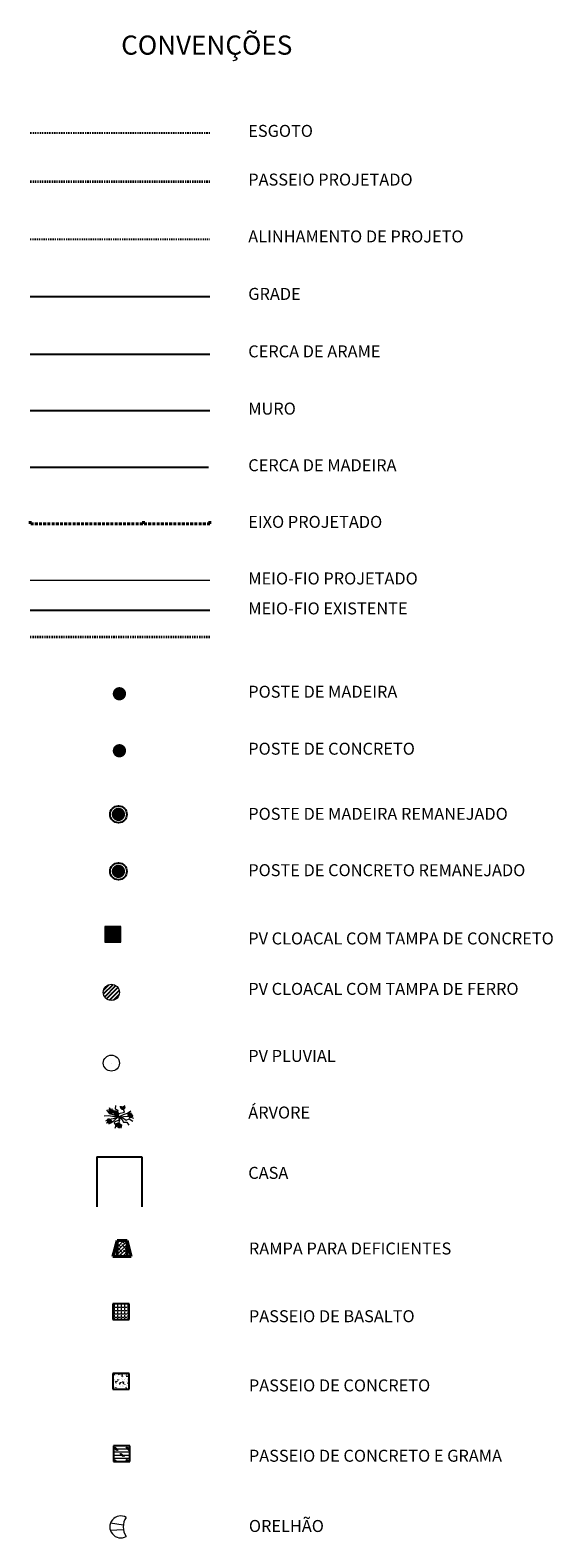
# Model space of a CAD drawing. Units: millimetres. Extents: x -221 to 1798, y 3546 to 5483.
# Drawn here: x -70 to -23, y 5203 to 5337 of the extents above; entities that cross this region are included whole.
import ezdxf

# ---------------------------------------------------------------- set-up
doc = ezdxf.new("R2010")
doc.units = ezdxf.units.MM
for name, pattern in [('ACAD_ISO09W100', [45, 24, -3, 6, -3, 6, -3]), ('CENTER', [2, 1.25, -0.25, 0.25, -0.25]), ('DASHED2', [0.375, 0.25, -0.125]), ('LIN0', [0])]:
    doc.linetypes.add(name, pattern=pattern)
for name, color, linetype in [('_TG', 7, 'LIN0'), ('ALINHAMENTO DE PROJETO', 7, 'DASHED2'), ('CERCA DE ARAME', 7, 'Continuous'), ('CERCA DE MADEIRA', 7, 'CERCAMADEIRA'), ('esgoto', 7, 'GRADE'), ('GRADE', 7, 'GRADE'), ('MEIO FIO EXISTENTE', 7, 'ACAD_ISO09W100'), ('muro', 7, 'MURO1'), ('TG', 7, 'LIN0')]:
    doc.layers.add(name, color=color, linetype=linetype)
for name, color, linetype, lineweight in [('ARVORE', 7, 'Continuous', 9), ('Eixo PROJ', 7, 'DASHED2', 40), ('HACHURA DA RAMPA', 7, 'Continuous', 0), ('MEIO FIO PROJ', 7, 'Continuous', 15), ('ORELHÃO', 7, 'Continuous', 9), ('passeio proj', 7, 'CENTER', 35), ('POSTE', 7, 'Continuous', 9), ('POSTE DE CONCRETO', 7, 'Continuous', 9), ('PROJETO DO EIXO', 7, 'DASHED2', 40), ('PVCRT', 7, 'Continuous', 20), ('RAMPA PARA DEFICIENTES', 7, 'Continuous', 40), ('REDEPROJ', 7, 'Continuous', 9)]:
    doc.layers.add(name, color=color, linetype=linetype, lineweight=lineweight)
doc.styles.add('1MM', font='simplex.shx', dxfattribs={"height": 1})
doc.linetypes.add('CERCA_ARAME', pattern='A,0.5,0,["X",Standard,S=0.1,R=0,X=-0.1,Y=-0.05],-0.00125', length=0.50125)
doc.linetypes.add('CERCAMADEIRA', pattern='A,0.15,[130,ltypeshp.shx,S=0.25,R=0,X=0,Y=0],0.15', length=0.3)
doc.linetypes.add('GRADE', pattern='A,0.25,-0.1,[133,ltypeshp.shx,S=0.1,R=0,X=-0.1,Y=0],-0.1,1', length=1.45)
doc.linetypes.add('MURO1', pattern='A,0.5,0,["|",Standard,S=0.05,R=2,X=-0.1,Y=-0.05],-0.00125', length=0.50125)

msp = doc.modelspace()

# ---------------------------------------------------------------- hatches: boundary and pattern name
h = msp.add_hatch()
h.set_pattern_fill('ANSI31', color=5, scale=0.08, style=0)
h.set_pattern_definition([(45, (0, -1.62926), (-0.179605122, 0.179605122), [])])
h.paths.add_polyline_path([(-63.3186, 5251.5261, 1), (-61.8823, 5251.5261, 1)])
at = {"layer": '_TG', "lineweight": 0, "ltscale": 0.3}
h = msp.add_hatch(dxfattribs=at)
h.set_pattern_fill('ANGLE', color=5, scale=1.105954, style=0)
h.set_pattern_definition([(0, (-58155.8987, -519387.6663), (0, 0.30413735788), [0.22119080573, -0.08294655215]), (90, (-58155.8987, -519387.6663), (-0.30413735788, 2e-17), [0.22119080573, -0.08294655215])])
h.paths.add_polyline_path([(-62.4671, 5223.7067), (-62.4671, 5222.3043), (-61.017, 5222.3043), (-61.017, 5223.7067)])
at = {"layer": '_TG', "ltscale": 0.3}
h = msp.add_hatch(dxfattribs=at)
h.set_pattern_fill('AR-CONC', color=5, scale=0.094796, style=0)
h.set_pattern_definition([(50, (-58155.8867, -519392.99904), (0.6799343902, -0.0594865513), [0.0710970447, -0.7820674917]), (355, (-58155.8867, -519392.99904), (-0.1315307969, 0.7130485034), [0.0568776358, -0.6256539934]), (100.4514, (-58155.83006, -519393.004), (0.5484040983, 0.6535615192), [0.0604231885, -0.6646550944]), (46.1842, (-58155.8867, -519392.80945), (1.0117024605, -0.1569055035), [0.106645567, -1.1731012375]), (96.6356, (-58155.8024, -519392.8225), (0.8860234154, 0.9234253575), [0.0906347856, -0.9969824823]), (351.1842, (-58155.8867, -519392.8095), (0.8860226946, 0.9234260495), [0.0853164536, -0.93848099]), (21, (-58155.7919, -519392.85685), (0.5658443649, -0.38166684355), [0.0710970447, -0.7820674917]), (326, (-58155.7919, -519392.85685), (0.2306533471, 0.6874136689), [0.0568776358, -0.6256539934]), (71.4514, (-58155.74477, -519392.88865), (0.7964979438, 0.3057462019), [0.0604231885, -0.6646550944]), (37.5, (-58155.88672, -519392.99904), (0.01152706369, 0.31557025608), [0, -0.6180703086, 0, -0.63513359932, 0, -0.62802389485]), (7.5, (-58155.8867, -519392.99904), (0.2493795555, 0.37388676146), [0, -0.36212094767, 0, -0.60385089965, 0, -0.2393600505]), (327.5, (-58156.0981, -519392.99904), (0.50604263475, -0.02138112965), [0, -0.236990149, 0, -0.73940926488, 0, -0.98113921686]), (317.5, (-58156.1929, -519392.99904), (0.55283750867, 0.0948955787), [0, -0.3080871937, 0, -0.49104358873, 0, -0.69675103806])])
h.paths.add_polyline_path([(-62.4668, 5216.0812), (-61.0168, 5216.0812), (-61.0168, 5217.4836), (-62.4668, 5217.4836)])
at = {"layer": '_TG', "lineweight": 0, "ltscale": 0.3}
h = msp.add_hatch(dxfattribs=at)
h.set_pattern_fill('CORK', color=5, scale=2.211908, style=0)
h.set_pattern_definition([(0, (-58155.82426, -519396.31828), (0, 0.27648850717), []), (135, (-58155.686, -519396.4565), (-0.5529770134, -0.5529770134), [0.3910137982, -0.3910137982]), (135, (-58155.6169, -519396.4565), (-0.5529770134, -0.5529770134), [0.3910137982, -0.3910137982]), (135, (-58155.5478, -519396.4565), (-0.5529770134, -0.5529770134), [0.3910137982, -0.3910137982])])
h.paths.add_polyline_path([(-60.9543, 5211.0246), (-62.4044, 5211.0246), (-62.4044, 5209.6223), (-60.9543, 5209.6223)])
at = {"layer": 'HACHURA DA RAMPA', "ltscale": 0.3}
h = msp.add_hatch(dxfattribs=at)
h.set_pattern_fill('ANSI38', color=5, scale=1.845578, style=0)
h.set_pattern_definition([(45, (-135409.8339, -1220302.70387), (-0.16312755298, 0.16312755298), []), (135, (-135409.8339, -1220302.70387), (-0.489382658944, 0.16312755298), [0.57674299456, -0.34604579673])])
h.paths.add_polyline_path([(-61.201, 5229.366), (-62.0869, 5229.366), (-62.0869, 5227.9264), (-61.201, 5227.9264)])
at = {"layer": 'RAMPA PARA DEFICIENTES', "ltscale": 0.3}
h = msp.add_hatch(dxfattribs=at)
h.set_pattern_fill('AR-SAND', color=5, scale=0.136573, style=0)
h.set_pattern_definition([(37.5, (-135408.2395, -1220620.73292), (-0.00860317559, 0.263151603772), [0, -0.20759056649, 0, -0.23217365989, 0, -0.221930704306]), (7.5, (-135408.2395, -1220620.73292), (0.24170325579, 0.38542822394), [0, -0.11198964771, 0, -0.187104655322, 0, -0.071700689083]), (327.5, (-135408.40748, -1220620.73292), (0.42530689027, 0.000772872454), [0, -0.068286370556, 0, -0.245830934, 0, -0.32094594161]), (317.5, (-135408.4075, -1220620.73292), (0.41055495051, 0.11986655771), [0, -0.034143185278, 0, -0.16115583451, 0, -0.1843732005])])
h.paths.add_polyline_path([(-62.0869, 5229.366), (-62.456, 5227.9264), (-62.0869, 5227.9264)])
h.paths.add_polyline_path([(-61.201, 5229.366), (-61.201, 5227.9264), (-60.8319, 5227.9264)])

# ---------------------------------------------------------------- linework, layer by layer
at = {"layer": '_TG', "color": 5, "ltscale": 0.3}
for p, q in [((-61.017, 5223.7067, -0.5019), (-62.4671, 5223.7067, -0.5019)), ((-62.4671, 5223.7067, -0.5019), (-62.4671, 5222.3043, -0.5019)), ((-61.017, 5222.3043, -0.5019), (-61.017, 5223.7067, -0.5019)), ((-62.4671, 5222.3043, -0.5019), (-61.017, 5222.3043, -0.5019)), ((-61.0168, 5217.4836, -0.5019), (-62.4668, 5217.4836, -0.5019)), ((-62.4668, 5217.4836, -0.5019), (-62.4668, 5216.0812, -0.5019)), ((-61.0168, 5216.0812, -0.5019), (-61.0168, 5217.4836, -0.5019)), ((-62.4668, 5216.0812, -0.5019), (-61.0168, 5216.0812, -0.5019)), ((-62.4044, 5211.0246, -0.5019), (-62.4044, 5209.6223, -0.5019)), ((-60.9543, 5211.0246, -0.5019), (-62.4044, 5211.0246, -0.5019)), ((-60.9543, 5209.6223, -0.5019), (-60.9543, 5211.0246, -0.5019)), ((-62.4044, 5209.6223, -0.5019), (-60.9543, 5209.6223, -0.5019))]:
    msp.add_line(p, q, dxfattribs=at)
for centre in [(-61.9725, 5267.4185), (-61.9725, 5262.3304)]:
    msp.add_circle(centre, 0.75, dxfattribs=at)
at = {"layer": 'ALINHAMENTO DE PROJETO', "color": 5, "ltscale": 0.2}
msp.add_line((-69.8498, 5318.7845), (-53.8016, 5318.7845), dxfattribs=at)
at = {"layer": 'ARVORE', "color": 5}
for p, q in [((-62.7319, 5240.692, -2.5445), (-62.997, 5241.0468, -2.5445)), ((-62.6309, 5240.9351, -2.5445), (-62.7728, 5241.2289, -2.5445)), ((-62.3259, 5240.9172, -2.5445), (-62.6309, 5240.9351, -2.5445)), ((-62.2257, 5240.6284, -2.5445), (-62.3259, 5240.9172, -2.5445)), ((-62.2453, 5241.1045, -2.5445), (-62.1969, 5241.415, -2.5445)), ((-61.9832, 5240.9862, -2.5445), (-62.2453, 5241.1045, -2.5445)), ((-62.0659, 5240.6943, -2.5445), (-61.9832, 5240.9862, -2.5445)), ((-61.5469, 5241.1513, -2.5445), (-61.4074, 5241.3848, -2.5445)), ((-61.4371, 5240.8341, -2.5445), (-61.5469, 5241.1513, -2.5445)), ((-61.1702, 5240.7399, -2.5445), (-60.8756, 5240.9319, -2.5445)), ((-62.8575, 5240.4959, -2.5445), (-63.2467, 5240.4744, -2.5445)), ((-62.8075, 5240.1691, -2.5445), (-63.1377, 5240.013, -2.5445)), ((-62.5428, 5239.9331, -2.5445), (-63.0717, 5239.8433, -2.5445)), ((-62.4876, 5240.4335, -2.5445), (-62.8575, 5240.4959, -2.5445)), ((-62.4419, 5240.2444, -2.5445), (-62.8075, 5240.1691, -2.5445)), ((-62.3532, 5240.55, -2.5445), (-62.7319, 5240.692, -2.5445)), ((-62.2538, 5240.1651, -2.5445), (-62.5428, 5239.9331, -2.5445)), ((-61.9598, 5240.4075, -2.5445), (-62.4876, 5240.4335, -2.5445)), ((-61.9598, 5240.4075, -2.5445), (-62.4419, 5240.2444, -2.5445)), ((-61.9149, 5240.1188, -2.5445), (-62.3874, 5239.925, -2.5445)), ((-62.3874, 5239.925, -2.5445), (-62.213, 5239.6246, -2.5445)), ((-61.9598, 5240.4075, -2.5445), (-62.3532, 5240.55, -2.5445)), ((-62.213, 5239.6246, -2.5445), (-62.3022, 5239.3776, -2.5445)), ((-61.9598, 5240.4075, -2.5445), (-62.2538, 5240.1651, -2.5445)), ((-61.9598, 5240.4075, -2.5445), (-62.2257, 5240.6284, -2.5445)), ((-61.9598, 5240.4075, -2.5445), (-62.0659, 5240.6943, -2.5445)), ((-61.9598, 5240.4075, -2.5445), (-61.9441, 5240.698, -2.5445)), ((-61.9598, 5240.4075, -2.5445), (-61.5163, 5240.6238, -2.5445)), ((-61.9598, 5240.4075, -2.5445), (-61.5264, 5240.4489, -2.5445)), ((-61.9598, 5240.4075, -2.5445), (-61.6625, 5240.2104, -2.5445)), ((-61.9598, 5240.4075, -2.5445), (-61.9149, 5240.1188, -2.5445)), ((-61.9598, 5240.4075, -2.5445), (-61.8634, 5240.1188, -2.5445)), ((-61.9598, 5240.4075, -2.5445), (-61.578, 5240.3264, -2.5445)), ((-61.8634, 5240.1188, -2.5445), (-61.9559, 5239.8286, -2.5445)), ((-61.9559, 5239.8286, -2.5445), (-61.698, 5239.7053, -2.5445)), ((-61.9441, 5240.698, -2.5445), (-61.4371, 5240.8341, -2.5445)), ((-61.698, 5239.7053, -2.5445), (-61.7567, 5239.3959, -2.5445)), ((-61.6625, 5240.2104, -2.5445), (-61.5197, 5239.9319, -2.5445)), ((-61.578, 5240.3264, -2.5445), (-61.2885, 5240.1217, -2.5445)), ((-61.5264, 5240.4489, -2.5445), (-61.1058, 5240.4848, -2.5445)), ((-61.5197, 5239.9319, -2.5445), (-61.214, 5239.9398, -2.5445)), ((-61.5163, 5240.6238, -2.5445), (-61.1702, 5240.7399, -2.5445)), ((-61.2885, 5240.1217, -2.5445), (-61.0175, 5240.2281, -2.5445)), ((-61.214, 5239.9398, -2.5445), (-61.0289, 5239.6597, -2.5445)), ((-61.1058, 5240.4848, -2.5445), (-60.6256, 5240.2958, -2.5445)), ((-61.0175, 5240.2281, -2.5445), (-60.689, 5240.0358, -2.5445))]:
    msp.add_line(p, q, dxfattribs=at)
for points, elevation in [([(-62.614, 5240.9133), (-62.711, 5240.9196), (-62.7789, 5240.9349), (-62.8503, 5240.9297)], 0.6201), ([(-62.614, 5240.9133), (-62.7026, 5240.8733), (-62.7697, 5240.8549), (-62.8303, 5240.8167)], 0.6201), ([(-62.614, 5240.9133), (-62.668, 5240.8539), (-62.7211, 5240.7971), (-62.8182, 5240.7752)], 0.6201), ([(-62.614, 5240.9133), (-62.6863, 5240.9482), (-62.7558, 5240.9829), (-62.8045, 5241.0698)], 0.6201), ([(-62.614, 5240.9133), (-62.6629, 5240.9674), (-62.6813, 5241.0381), (-62.7373, 5241.0424), (-62.7633, 5241.1144)], 0.6201), ([(-62.614, 5240.9133), (-62.6058, 5240.8426), (-62.6926, 5240.7952), (-62.6605, 5240.7216), (-62.6769, 5240.6611)], 0.6201), ([(-62.614, 5240.9133), (-62.6335, 5240.9835), (-62.6183, 5241.0549), (-62.6665, 5241.0839), (-62.6576, 5241.1599)], 0.6201), ([(-62.614, 5240.9133), (-62.6112, 5240.9844), (-62.5181, 5241.0177), (-62.5382, 5241.0954), (-62.5126, 5241.1525)], 0.6201), ([(-62.614, 5240.9133), (-62.5326, 5240.9662), (-62.4691, 5240.9946), (-62.415, 5241.0416)], 0.6201), ([(-62.614, 5240.9133), (-62.5345, 5240.9234), (-62.4572, 5240.9322), (-62.3691, 5240.8859)], 0.6201), ([(-62.614, 5240.9133), (-62.5595, 5240.865), (-62.5332, 5240.7968), (-62.4771, 5240.7988), (-62.4431, 5240.7302)], 0.6201), ([(-62.614, 5240.9133), (-62.5964, 5240.8426), (-62.6133, 5240.7716), (-62.566, 5240.7414), (-62.5768, 5240.6656)], 0.6201), ([(-62.614, 5240.9133), (-62.5439, 5240.8934), (-62.4908, 5240.8433), (-62.441, 5240.8694), (-62.3807, 5240.8223)], 0.6201), ([(-62.1613, 5240.7392), (-62.2336, 5240.7741), (-62.3031, 5240.8088), (-62.3518, 5240.8957)], 0.6612), ([(-62.1613, 5240.7392), (-62.2101, 5240.7933), (-62.2285, 5240.864), (-62.2845, 5240.8684), (-62.3106, 5240.9403)], 0.6612), ([(-62.1613, 5240.7392), (-62.1808, 5240.8094), (-62.1656, 5240.8809), (-62.2137, 5240.9098), (-62.2049, 5240.9858)], 0.6612), ([(-62.1613, 5240.7392), (-62.1584, 5240.8103), (-62.0653, 5240.8437), (-62.0855, 5240.9213), (-62.0599, 5240.9785)], 0.6612), ([(-62.1613, 5240.7392), (-62.0799, 5240.7922), (-62.0163, 5240.8206), (-61.9622, 5240.8676)], 0.6612), ([(-61.6115, 5241.2868), (-61.7084, 5241.2932), (-61.7763, 5241.3085), (-61.8478, 5241.3032)], 0.6115), ([(-61.6115, 5241.2868), (-61.7, 5241.2469), (-61.7671, 5241.2285), (-61.8277, 5241.1902)], 0.6115), ([(-61.6115, 5241.2868), (-61.6654, 5241.2275), (-61.7185, 5241.1707), (-61.8156, 5241.1487)], 0.6115), ([(-61.6115, 5241.2868), (-61.6032, 5241.2161), (-61.69, 5241.1687), (-61.658, 5241.0951), (-61.6743, 5241.0347)], 0.6115), ([(-61.6115, 5241.2868), (-61.53, 5241.3398), (-61.4665, 5241.3682), (-61.4124, 5241.4152)], 0.6115), ([(-61.6115, 5241.2868), (-61.5319, 5241.297), (-61.4547, 5241.3057), (-61.3665, 5241.2595)], 0.6115), ([(-61.6115, 5241.2868), (-61.5569, 5241.2386), (-61.5307, 5241.1704), (-61.4745, 5241.1723), (-61.4406, 5241.1038)], 0.6115), ([(-61.6115, 5241.2868), (-61.5938, 5241.2161), (-61.6108, 5241.1451), (-61.5634, 5241.1149), (-61.5742, 5241.0392)], 0.6115), ([(-61.6115, 5241.2868), (-61.5414, 5241.267), (-61.4882, 5241.2169), (-61.4385, 5241.2429), (-61.3781, 5241.1958)], 0.6115), ([(-62.7732, 5240.0209), (-62.8701, 5240.0272), (-62.938, 5240.0425), (-63.0095, 5240.0373)], 0.5162), ([(-62.7732, 5240.0209), (-62.8617, 5239.981), (-62.9288, 5239.9625), (-62.9895, 5239.9243)], 0.5162), ([(-62.7732, 5240.0209), (-62.8271, 5239.9616), (-62.8802, 5239.9048), (-62.9773, 5239.8828)], 0.5162), ([(-62.7732, 5240.0209), (-62.8454, 5240.0558), (-62.9149, 5240.0905), (-62.9636, 5240.1774)], 0.5162), ([(-62.7732, 5240.0209), (-62.822, 5240.075), (-62.8404, 5240.1457), (-62.8964, 5240.1501), (-62.9225, 5240.222)], 0.5162), ([(-62.7732, 5240.0209), (-62.7649, 5239.9502), (-62.8517, 5239.9028), (-62.8197, 5239.8292), (-62.8361, 5239.7688)], 0.5162), ([(-62.7732, 5240.0209), (-62.7926, 5240.0911), (-62.7775, 5240.1626), (-62.8256, 5240.1915), (-62.8167, 5240.2675)], 0.5162), ([(-62.7732, 5240.0209), (-62.7703, 5240.092), (-62.6772, 5240.1253), (-62.6974, 5240.203), (-62.6718, 5240.2602)], 0.5162), ([(-62.7732, 5240.0209), (-62.6918, 5240.0738), (-62.6282, 5240.1023), (-62.5741, 5240.1493)], 0.5162), ([(-62.7732, 5240.0209), (-62.6936, 5240.031), (-62.6164, 5240.0398), (-62.5282, 5239.9935)], 0.5162), ([(-62.7732, 5240.0209), (-62.7186, 5239.9726), (-62.6924, 5239.9045), (-62.6362, 5239.9064), (-62.6023, 5239.8378)], 0.5162), ([(-62.7732, 5240.0209), (-62.7555, 5239.9502), (-62.7725, 5239.8792), (-62.7251, 5239.849), (-62.7359, 5239.7732)], 0.5162), ([(-62.7732, 5240.0209), (-62.7031, 5240.001), (-62.6499, 5239.9509), (-62.6002, 5239.977), (-62.5398, 5239.9299)], 0.5162), ([(-62.1613, 5240.7392), (-62.2582, 5240.7456), (-62.3261, 5240.7608), (-62.3976, 5240.7556)], 0.6612), ([(-62.1613, 5240.7392), (-62.2498, 5240.6993), (-62.317, 5240.6809), (-62.3776, 5240.6426)], 0.6612), ([(-62.1613, 5240.7392), (-62.2153, 5240.6799), (-62.2684, 5240.6231), (-62.3655, 5240.6011)], 0.6612), ([(-62.1613, 5240.7392), (-62.1531, 5240.6685), (-62.2398, 5240.6211), (-62.2078, 5240.5475), (-62.2242, 5240.4871)], 0.6612), ([(-61.9562, 5239.6578), (-62.0532, 5239.6642), (-62.1211, 5239.6795), (-62.1925, 5239.6742)], 0.4725), ([(-61.9562, 5239.6578), (-62.0448, 5239.6179), (-62.1119, 5239.5995), (-62.1725, 5239.5612)], 0.4725), ([(-62.1613, 5240.7392), (-62.0817, 5240.7494), (-62.0045, 5240.7581), (-61.9163, 5240.7119)], 0.6612), ([(-62.1613, 5240.7392), (-62.1067, 5240.691), (-62.0805, 5240.6228), (-62.0244, 5240.6247), (-61.9904, 5240.5561)], 0.6612), ([(-62.1613, 5240.7392), (-62.1436, 5240.6685), (-62.1606, 5240.5975), (-62.1132, 5240.5673), (-62.124, 5240.4916)], 0.6612), ([(-62.1613, 5240.7392), (-62.0912, 5240.7194), (-62.0381, 5240.6692), (-61.9883, 5240.6953), (-61.928, 5240.6482)], 0.6612), ([(-61.9562, 5239.6578), (-62.0102, 5239.5985), (-62.0633, 5239.5417), (-62.1604, 5239.5197)], 0.4725), ([(-61.9562, 5239.6578), (-62.0285, 5239.6927), (-62.098, 5239.7275), (-62.1467, 5239.8143)], 0.4725), ([(-61.9562, 5239.6578), (-62.0051, 5239.7119), (-62.0235, 5239.7826), (-62.0795, 5239.787), (-62.1055, 5239.8589)], 0.4725), ([(-61.9562, 5239.6578), (-61.948, 5239.5871), (-62.0348, 5239.5397), (-62.0027, 5239.4661), (-62.0191, 5239.4057)], 0.4725), ([(-61.9562, 5239.6578), (-61.9757, 5239.728), (-61.9605, 5239.7995), (-62.0087, 5239.8285), (-61.9998, 5239.9045)], 0.4725), ([(-61.9562, 5239.6578), (-61.9534, 5239.7289), (-61.8603, 5239.7623), (-61.8804, 5239.8399), (-61.8548, 5239.8971)], 0.4725), ([(-61.9562, 5239.6578), (-61.8748, 5239.7108), (-61.8113, 5239.7392), (-61.7572, 5239.7862)], 0.4725), ([(-61.9562, 5239.6578), (-61.8767, 5239.668), (-61.7994, 5239.6767), (-61.7113, 5239.6305)], 0.4725), ([(-61.9562, 5239.6578), (-61.9017, 5239.6096), (-61.8754, 5239.5414), (-61.8193, 5239.5433), (-61.7853, 5239.4747)], 0.4725), ([(-61.9562, 5239.6578), (-61.9386, 5239.5871), (-61.9555, 5239.5161), (-61.9082, 5239.4859), (-61.919, 5239.4102)], 0.4725), ([(-61.9562, 5239.6578), (-61.8861, 5239.638), (-61.833, 5239.5879), (-61.7832, 5239.6139), (-61.7229, 5239.5668)], 0.4725), ([(-60.9294, 5240.5577), (-61.0263, 5240.564), (-61.0942, 5240.5793), (-61.1657, 5240.5741)], 0.5865), ([(-60.9294, 5240.5577), (-61.0179, 5240.5177), (-61.085, 5240.4993), (-61.1457, 5240.4611)], 0.5865), ([(-60.9294, 5240.5577), (-60.9834, 5240.4983), (-61.0364, 5240.4415), (-61.1335, 5240.4196)], 0.5865), ([(-60.9294, 5240.5577), (-61.0016, 5240.5926), (-61.0712, 5240.6273), (-61.1198, 5240.7142)], 0.5865), ([(-60.9294, 5240.5577), (-60.9782, 5240.6118), (-60.9966, 5240.6824), (-61.0526, 5240.6868), (-61.0787, 5240.7588)], 0.5865), ([(-60.9294, 5240.5577), (-60.9211, 5240.487), (-61.0079, 5240.4395), (-60.9759, 5240.366), (-60.9923, 5240.3055)], 0.5865), ([(-60.9294, 5240.5577), (-60.9489, 5240.6279), (-60.9337, 5240.6993), (-60.9818, 5240.7283), (-60.9729, 5240.8043)], 0.5865), ([(-60.9294, 5240.5577), (-60.9265, 5240.6288), (-60.8334, 5240.6621), (-60.8536, 5240.7398), (-60.828, 5240.7969)], 0.5865), ([(-60.9294, 5240.5577), (-60.848, 5240.6106), (-60.7844, 5240.639), (-60.7303, 5240.686)], 0.5865), ([(-60.9294, 5240.5577), (-60.8498, 5240.5678), (-60.7726, 5240.5766), (-60.6844, 5240.5303)], 0.5865), ([(-60.9294, 5240.5577), (-60.8748, 5240.5094), (-60.8486, 5240.4412), (-60.7925, 5240.4432), (-60.7585, 5240.3746)], 0.5865), ([(-60.9294, 5240.5577), (-60.9117, 5240.487), (-60.9287, 5240.4159), (-60.8813, 5240.3858), (-60.8921, 5240.31)], 0.5865), ([(-60.9294, 5240.5577), (-60.8593, 5240.5378), (-60.8061, 5240.4877), (-60.7564, 5240.5138), (-60.6961, 5240.4667)], 0.5865)]:
    msp.add_lwpolyline(points, dxfattribs=dict(at, elevation=elevation))
at = {"layer": 'CERCA DE ARAME', "color": 5, "linetype": 'CERCA_ARAME', "ltscale": 0.3}
msp.add_line((-69.8498, 5308.5208), (-53.8016, 5308.5208), dxfattribs=at)
at = {"layer": 'CERCA DE ARAME', "color": 5}
for p, q in [((-63.8935, 5236.8346), (-59.8707, 5236.8346)), ((-63.8935, 5236.8346), (-63.8935, 5232.3678)), ((-59.8707, 5236.8346), (-59.8707, 5232.3678))]:
    msp.add_line(p, q, dxfattribs=at)
at = {"layer": 'CERCA DE MADEIRA', "color": 5, "linetype": 'CERCAMADEIRA', "ltscale": 0.1}
msp.add_line((-69.8498, 5298.4092), (-53.9205, 5298.4092), dxfattribs=at)
at = {"layer": 'Eixo PROJ', "color": 5}
for p, q in [((-53.8016, 5293.3534), (-69.8498, 5293.3534)), ((-59.7382, 5293.3534), (-59.7382, 5293.6062)), ((-53.8016, 5293.3534), (-53.8016, 5293.6062))]:
    msp.add_line(p, q, dxfattribs=at)
at = {"layer": 'esgoto', "color": 5, "linetype": 'CENTER', "ltscale": 0.1}
msp.add_line((-69.8498, 5328.2639), (-53.8016, 5328.2639), dxfattribs=at)
at = {"layer": 'GRADE', "color": 5, "ltscale": 0.2}
msp.add_line((-69.8498, 5313.6526), (-53.8016, 5313.6526), dxfattribs=at)
at = {"layer": 'MEIO FIO EXISTENTE', "color": 5}
msp.add_line((-53.8016, 5285.6255), (-69.8498, 5285.6255), dxfattribs=at)
at = {"layer": 'MEIO FIO PROJ', "color": 5}
msp.add_line((-53.8016, 5288.2976), (-69.8498, 5288.2976), dxfattribs=at)
at = {"layer": 'muro', "color": 5, "linetype": 'MURO1', "ltscale": 0.3}
msp.add_line((-69.8498, 5303.465), (-53.8016, 5303.465), dxfattribs=at)
at = {"layer": 'ORELHÃO', "color": 5, "ltscale": 0.3}
for p, q in [((-62.6933, 5203.4923), (-61.5297, 5203.5656)), ((-62.6709, 5204.1651), (-61.5368, 5203.9833))]:
    msp.add_line(p, q, dxfattribs=at)
for centre, radius, start, end in [((-61.7625, 5203.7981), 0.9798, 60.023819, 300.023819), ((-60.1064, 5203.7988), 1.4423, 143.986112, 216.061525)]:
    msp.add_arc(centre, radius, start, end, dxfattribs=at)
at = {"layer": 'passeio proj', "color": 5, "linetype": 'CENTER', "ltscale": 0.1}
for p, q in [((-69.8498, 5323.9163), (-53.8016, 5323.9163)), ((-53.8016, 5283.2418), (-69.8498, 5283.2418))]:
    msp.add_line(p, q, dxfattribs=at)
at = {"layer": 'POSTE', "color": 5, "const_width": 0.5926}
for points in [[(-62.1786, 5278.1861, 1), (-61.586, 5278.1861, 1)], [(-62.2688, 5267.4185, 1), (-61.6762, 5267.4185, 1)]]:
    msp.add_lwpolyline(points, format="xyb", close=True, dxfattribs=at)
at = {"layer": 'POSTE DE CONCRETO', "color": 5, "const_width": 0.5926}
for points in [[(-62.1786, 5273.098, 1), (-61.586, 5273.098, 1)], [(-62.2688, 5262.3304, 1), (-61.6762, 5262.3304, 1)]]:
    msp.add_lwpolyline(points, format="xyb", close=True, dxfattribs=at)
at = {"layer": 'PROJETO DO EIXO', "color": 5}
msp.add_line((-69.8498, 5293.3534), (-69.8498, 5293.6062), dxfattribs=at)
at = {"layer": 'PVCRT', "color": 5}
for p, q in [((-62.6004, 5251.5261), (-62.6004, 5251.5261)), ((-62.6004, 5245.209), (-62.6004, 5245.209))]:
    msp.add_line(p, q, dxfattribs=at)
for centre in [(-62.6004, 5251.5261), (-62.6004, 5245.209)]:
    msp.add_circle(centre, 0.7182, dxfattribs=at)
at = {"layer": 'RAMPA PARA DEFICIENTES', "color": 5, "ltscale": 0.3}
for p, q in [((-62.0869, 5229.366), (-62.456, 5227.9264)), ((-61.201, 5229.366), (-62.0869, 5229.366)), ((-62.0869, 5229.366), (-62.0869, 5227.9264)), ((-60.8319, 5227.9264), (-61.201, 5229.366)), ((-61.201, 5229.366), (-61.201, 5227.9264)), ((-62.456, 5227.9264), (-60.8319, 5227.9264))]:
    msp.add_line(p, q, dxfattribs=at)
at = {"layer": 'REDEPROJ', "color": 5, "const_width": 1.4052, "elevation": 0.6992}
msp.add_lwpolyline([(-63.1701, 5256.6954), (-61.765, 5256.6954)], dxfattribs=at)
at = {"layer": 'REDEPROJ', "color": 5, "elevation": 0.6992}
msp.add_lwpolyline([(-61.765, 5257.3979), (-63.1701, 5257.3979), (-63.1701, 5255.9928), (-61.765, 5255.9928)], close=True, dxfattribs=at)

# ---------------------------------------------------------------- texts
at = {"layer": 'ALINHAMENTO DE PROJETO', "color": 5, "ltscale": 0.2, "insert": (-50.381, 5319.5574), "char_height": 1.070111, "width": 39.7481, "attachment_point": 1, "style": '1MM'}
msp.add_mtext('ALINHAMENTO DE PROJETO', dxfattribs=at)
at = {"layer": 'CERCA DE ARAME', "color": 5, "linetype": 'CERCA_ARAME', "ltscale": 0.3, "insert": (-50.381, 5309.2937), "char_height": 1.070111, "width": 39.748114, "attachment_point": 1, "style": '1MM'}
msp.add_mtext('CERCA DE ARAME', dxfattribs=at)
at = {"layer": 'CERCA DE MADEIRA', "color": 5, "linetype": 'CERCAMADEIRA', "ltscale": 0.1, "insert": (-50.381, 5299.1261), "char_height": 1.070111, "width": 39.748114, "attachment_point": 1, "style": '1MM'}
msp.add_mtext('CERCA DE MADEIRA', dxfattribs=at)
at = {"layer": 'Eixo PROJ', "color": 5, "insert": (-50.381, 5294.0703), "char_height": 1.070111, "width": 39.748114, "attachment_point": 1, "style": '1MM'}
msp.add_mtext('EIXO PROJETADO', dxfattribs=at)
at = {"layer": 'esgoto', "color": 5, "linetype": 'CENTER', "ltscale": 0.1, "insert": (-50.381, 5328.9808), "char_height": 1.07011, "width": 39.7481, "attachment_point": 1, "style": '1MM'}
msp.add_mtext('ESGOTO', dxfattribs=at)
at = {"layer": 'GRADE', "color": 5, "ltscale": 0.2, "insert": (-50.381, 5314.4255), "char_height": 1.07011, "width": 39.748114, "attachment_point": 1, "style": '1MM'}
msp.add_mtext('GRADE', dxfattribs=at)
at = {"layer": 'MEIO FIO EXISTENTE', "color": 5, "insert": (-50.381, 5286.3424), "char_height": 1.070111, "width": 39.7481, "attachment_point": 1, "style": '1MM'}
msp.add_mtext('MEIO-FIO EXISTENTE', dxfattribs=at)
at = {"layer": 'MEIO FIO PROJ', "color": 5, "insert": (-50.381, 5289.0145), "char_height": 1.070111, "width": 39.748114, "attachment_point": 1, "style": '1MM'}
msp.add_mtext('MEIO-FIO PROJETADO', dxfattribs=at)
at = {"layer": 'muro', "color": 5, "linetype": 'MURO1', "ltscale": 0.3, "insert": (-50.381, 5304.1819), "char_height": 1.07011, "width": 39.748114, "attachment_point": 1, "style": '1MM'}
msp.add_mtext('MURO', dxfattribs=at)
at = {"layer": 'passeio proj', "color": 5, "linetype": 'CENTER', "ltscale": 0.1, "insert": (-50.381, 5324.6332), "char_height": 1.070111, "width": 39.748114, "attachment_point": 1, "style": '1MM'}
msp.add_mtext('PASSEIO PROJETADO', dxfattribs=at)
at = {"layer": 'TG', "color": 5, "ltscale": 0.2, "attachment_point": 1, "style": '1MM'}
for s, insert, char_height, width in [('CONVENÇÕES', (-61.725, 5336.9601), 1.70876, 63.470357), ('POSTE DE MADEIRA', (-50.381, 5278.9029), 1.070111, 39.748), ('POSTE DE CONCRETO', (-50.381, 5273.8149), 1.070111, 39.748), ('POSTE DE MADEIRA REMANEJADO', (-50.381, 5268.0008), 1.070111, 39.748), ('POSTE DE CONCRETO REMANEJADO', (-50.381, 5262.9694), 1.070111, 39.748), ('PV CLOACAL COM TAMPA DE CONCRETO', (-50.381, 5256.8719), 1.070111, 39.748114), ('PV CLOACAL COM TAMPA DE FERRO', (-50.381, 5252.3738), 1.070111, 39.748114), ('PV PLUVIAL', (-50.381, 5246.3872), 1.07011, 39.7481), ('ÁRVORE', (-50.381, 5241.3314), 1.07011, 39.748114), ('CASA', (-50.381, 5235.9419), 1.07011, 39.748114), ('RAMPA PARA DEFICIENTES', (-50.3243, 5229.1891), 1.070111, 39.747988), ('PASSEIO DE BASALTO', (-50.3243, 5223.1445), 1.070111, 39.747988), ('PASSEIO DE CONCRETO', (-50.3243, 5216.9643), 1.070111, 39.747988), ('PASSEIO DE CONCRETO E GRAMA', (-50.3243, 5210.6849), 1.070111, 39.747988), ('ORELHÃO', (-50.3243, 5204.4127), 1.07011, 39.748)]:
    msp.add_mtext(s, dxfattribs=dict(at, insert=insert, char_height=char_height, width=width))

doc.saveas('drawing.dxf')
